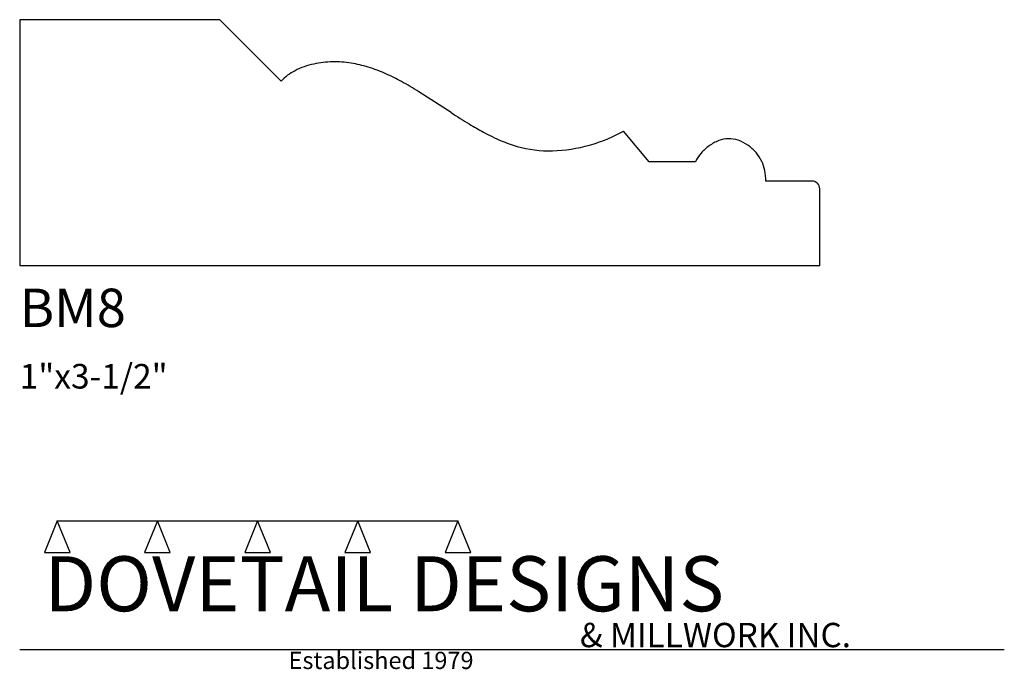
# Model space of a CAD drawing. Extents: x 0 to 4, y -1.64 to 1.
import ezdxf

# ---------------------------------------------------------------- set-up
doc = ezdxf.new("R2010")
doc.units = 0
doc.header["$MEASUREMENT"] = 0
for name, color, linetype in [('APS_GEOMETRY', 7, 'Continuous'), ('CONSTRUCTION', 7, 'Continuous'), ('TEXT', 7, 'Continuous')]:
    doc.layers.add(name, color=color, linetype=linetype)

msp = doc.modelspace()

# ---------------------------------------------------------------- linework, layer by layer
at = {"layer": 'APS_GEOMETRY'}
for p, q in [((0.8125, 1), (0, 1)), ((0, 1), (0, 0)), ((1.0625, 0.750001), (0.8125, 1)), ((1.753021, 0.622045), (1.622165, 0.707017)), ((2.557292, 0.421875), (2.453125, 0.546875)), ((2.744792, 0.421875), (2.557292, 0.421875)), ((3.21875, 0.34375), (3.03125, 0.34375)), ((3.25, 0), (3.25, 0.3125)), ((0, 0), (3.25, 0))]:
    msp.add_line(p, q, dxfattribs=at)
for centre, radius, start, end in [((1.262165, 0.509499), 0.317262, 102.23662, 116.917912), ((1.277228, 0.440052), 0.388324, 91.034608, 102.236826), ((1.278246, 0.383603), 0.444782, 81.154938, 91.034379), ((1.272802, 0.348573), 0.480232, 72.693159, 81.155868), ((1.217365, 0.170681), 0.666562, 66.038586, 72.692613), ((1.20847, 0.615259), 0.198652, 116.918317, 137.29061), ((1.149431, 0.017796), 0.833861, 61.241229, 66.039286), ((0.802768, -0.613787), 1.554328, 58.185465, 61.239974), ((3.386072, 3.122297), 2.986322, 236.849252, 238.506341), ((2.439304, 1.576935), 1.173999, 238.506516, 241.811465), ((2.304315, 1.325065), 0.888236, 241.811627, 246.910423), ((2.157589, 1.072272), 0.602813, 292.332865, 299.357755), ((2.178838, 1.030745), 0.568285, 246.910565, 253.917801), ((2.149464, 0.928836), 0.462227, 253.917088, 271.794882), ((2.144096, 1.100012), 0.633487, 271.795228, 285.671771), ((2.139574, 1.116116), 0.650214, 285.672138, 292.333224), ((2.9134, 0.331568), 0.19179, 126.073745, 139.341081), ((2.900216, 0.349655), 0.169408, 110.787838, 126.071859), ((2.881507, 0.398952), 0.116681, 91.17046, 110.790066), ((2.881456, 0.401325), 0.114307, 71.086639, 91.169065), ((2.866621, 0.358022), 0.160081, 55.025653, 71.087401), ((2.85585, 0.342627), 0.178869, 40.78632, 55.025184), ((2.898403, 0.34445), 0.17202, 139.341383, 153.25058), ((2.86732, 0.352521), 0.163722, 25.837153, 40.78673), ((2.877134, 0.357274), 0.152817, 10.970491, 25.836844), ((2.807365, 0.34375), 0.223885, 0, 10.970487), ((3.21875, 0.3125), 0.03125, 0, 90)]:
    msp.add_arc(centre, radius, start, end, dxfattribs=at)
at = {"layer": 'CONSTRUCTION'}
for p, q in [((0.152615, -1.038482), (0.10065, -1.166909)), ((0.152615, -1.038482), (0.559547, -1.03848)), ((0.20458, -1.166909), (0.152615, -1.038482)), ((0.559547, -1.03848), (0.507582, -1.166908)), ((0.611512, -1.166908), (0.559547, -1.03848)), ((0.559547, -1.03848), (0.966478, -1.03848)), ((0.966478, -1.03848), (0.914513, -1.166908)), ((1.018442, -1.166908), (0.966478, -1.03848)), ((0.966478, -1.03848), (1.373408, -1.03848)), ((1.373408, -1.03848), (1.321443, -1.166908)), ((1.425373, -1.166908), (1.373408, -1.03848)), ((1.373408, -1.03848), (1.780281, -1.038482)), ((1.780281, -1.038482), (1.728316, -1.166909)), ((1.832246, -1.166909), (1.780281, -1.038482)), ((0.10065, -1.166909), (0.20458, -1.166909)), ((0.507582, -1.166908), (0.611512, -1.166908)), ((0.914513, -1.166908), (1.018442, -1.166908)), ((1.321443, -1.166908), (1.425373, -1.166908)), ((1.728316, -1.166909), (1.832246, -1.166909)), ((0, -1.561751), (4, -1.561751))]:
    msp.add_line(p, q, dxfattribs=at)

# ---------------------------------------------------------------- texts
at = {"layer": 'TEXT'}
for s, height, p in [('BM8', 0.15625, (0, -0.25)), ('1"x3-1/2"', 0.1, (0, -0.5)), ('DOVETAIL DESIGNS', 0.224, (0.10065, -1.405784)), ('& MILLWORK INC.', 0.099, (2.276036, -1.551751)), ('Established 1979', 0.07, (1.092458, -1.640461))]:
    msp.add_text(s, height=height, dxfattribs=at).set_placement(p)

doc.saveas('drawing.dxf')
